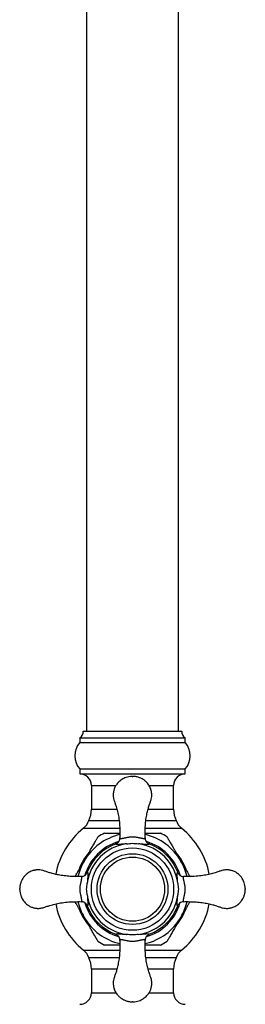
# Model space of a CAD drawing. Units: millimetres. Extents: x 10 to 206, y 13 to 287.
# Drawn here: x 57 to 63, y 133 to 158 of the extents above; entities that cross this region are included whole.
import ezdxf

# ---------------------------------------------------------------- set-up
doc = ezdxf.new("R2010")
doc.units = ezdxf.units.MM

msp = doc.modelspace()

# ---------------------------------------------------------------- linework, layer by layer
at = {"color": 7, "linetype": 'Continuous', "lineweight": 25}
for p, q in [((58.82247, 204.47638), (58.82247, 140.35922)), ((61.1558, 140.35922), (61.1558, 204.47651)), ((58.6558, 140.19256), (58.6558, 140.06756)), ((58.6558, 140.19256), (61.32247, 140.19256)), ((58.73914, 140.35922), (61.23914, 140.35922)), ((61.32247, 140.06756), (61.32247, 140.19256)), ((58.6558, 140.06756), (61.32247, 140.06756)), ((58.6558, 139.40089), (58.6558, 139.27589)), ((58.6558, 139.40089), (61.32247, 139.40089)), ((61.32247, 139.27589), (61.32247, 139.40089)), ((58.6558, 139.27589), (61.32247, 139.27589)), ((59.97664, 139.21339), (60.00164, 139.21339)), ((58.94747, 138.98422), (58.94747, 138.37963)), ((61.0308, 138.37963), (61.0308, 138.98422)), ((58.88554, 138.09902), (59.64904, 138.09902)), ((60.32798, 138.09902), (61.09274, 138.09902)), ((59.56325, 137.50336), (59.5632, 137.50334)), ((60.41508, 137.50334), (60.41502, 137.50336)), ((58.84502, 136.78516), (58.845, 136.78511)), ((61.13328, 136.78511), (61.13326, 136.78516)), ((57.13497, 136.34672), (57.13497, 136.37172)), ((62.8433, 136.37172), (62.8433, 136.34672)), ((58.845, 135.93334), (58.84502, 135.93328)), ((61.13326, 135.93328), (61.13328, 135.93334)), ((59.5632, 135.2151), (59.56325, 135.21508)), ((60.41502, 135.21508), (60.41508, 135.2151)), ((59.6503, 134.61942), (58.88554, 134.61942)), ((61.09274, 134.61942), (60.32924, 134.61942)), ((58.94747, 134.33882), (58.94747, 133.73422)), ((61.0308, 133.73422), (61.0308, 134.33882))]:
    msp.add_line(p, q, dxfattribs=at)
at = {"color": 1, "linetype": 'Continuous', "lineweight": 25}
for p, q in [((58.94747, 138.98422), (59.57058, 138.98422)), ((60.40902, 138.98422), (61.0308, 138.98422)), ((58.94747, 138.37963), (59.59397, 138.37963)), ((60.38352, 138.37963), (61.0308, 138.37963)), ((58.75001, 137.90248), (59.66629, 137.90248)), ((60.31212, 137.90248), (61.22827, 137.90248)), ((58.75001, 134.81596), (59.66654, 134.81596)), ((60.31237, 134.81596), (61.22827, 134.81596)), ((58.94747, 134.33882), (59.59475, 134.33882)), ((60.3843, 134.33882), (61.0308, 134.33882)), ((58.94747, 133.73422), (59.56925, 133.73422)), ((60.40769, 133.73422), (61.0308, 133.73422))]:
    msp.add_line(p, q, dxfattribs=at)
at = {"color": 7, "linetype": 'Continuous', "lineweight": 25}
for radius in [1.04167, 0.89583, 0.8125]:
    msp.add_circle((59.98914, 136.35922), radius, dxfattribs=at)
for centre, radius, start, end in [((58.57387, 140.33769), 0.16667, 299.447105, 7.422792), ((61.40441, 140.33769), 0.16667, 172.577208, 240.552895), ((59.02848, 139.73422), 0.5, 138.189685, 221.810315), ((60.94979, 139.73422), 0.5, 318.189685, 41.810315), ((58.6558, 138.98422), 0.29167, 0, 90), ((61.32247, 138.98422), 0.29167, 90, 180), ((58.2808, 138.37963), 0.66667, 335.108068, 0), ((61.69747, 138.37963), 0.66667, 180, 204.891932), ((59.98914, 136.35922), 1.97917, 128.762012, 169.08975), ((58.48914, 138.22738), 0.41667, 308.762012, 342.057335), ((61.48914, 138.22738), 0.41667, 197.942665, 231.237988), ((59.98914, 136.35922), 1.97917, 10.908793, 51.237988), ((59.98914, 136.35922), 1.58248, 116.432925, 123.556879), ((59.98914, 136.35922), 1.58248, 56.435872, 63.555116), ((59.98914, 136.35922), 1.15514, 97.345757, 172.654229), ((59.98914, 136.35922), 1.22083, 110.419612, 159.580389), ((59.98914, 136.35922), 1.15514, 7.345757, 82.654229), ((59.98914, 136.35922), 1.22083, 20.419612, 69.580389), ((59.98914, 136.35922), 1.15514, 187.345757, 262.654229), ((59.98914, 136.35922), 1.15514, 277.345757, 352.654229), ((59.98914, 136.35922), 1.97917, 190.907925, 231.237988), ((59.98914, 136.35922), 1.22083, 200.419612, 249.580389), ((59.98914, 136.35922), 1.22083, 290.419612, 339.580389), ((59.98914, 136.35922), 1.97917, 308.762012, 349.089382), ((59.98914, 136.35922), 1.58248, 236.435028, 243.554022), ((59.98914, 136.35922), 1.58248, 296.433593, 303.557147), ((58.48914, 134.49106), 0.41667, 17.942665, 51.237988), ((61.48914, 134.49106), 0.41667, 128.762012, 162.057335), ((58.2808, 134.33882), 0.66667, 0, 24.891932), ((61.69747, 134.33882), 0.66667, 155.108068, 180), ((58.6558, 133.73422), 0.29167, 270, 0), ((61.32247, 133.73422), 0.29167, 180, 270)]:
    msp.add_arc(centre, radius, start, end, dxfattribs=at)
at = {"color": 1, "linetype": 'Continuous', "lineweight": 25}
for radius, start, end in [(1.41667, 103.00501, 150), (1.41667, 30, 77.024504), (1.25284, 106.196364, 163.771083), (1.25284, 16.309009, 73.796973), (1.44114, 139.555722, 159.899248), (1.44114, 20.050979, 40.550215), (1.41667, 150, 167.015829), (1.41667, 13.009459, 30), (1.41667, 193.009459, 210), (1.25284, 196.21662, 253.747369), (1.25284, 286.235677, 343.599727), (1.41667, 330, 347.015829), (1.44114, 199.82225, 219.874067), (1.41667, 210, 257.024504), (1.41667, 283.00501, 330), (1.44114, 320.134454, 340.264108)]:
    msp.add_arc((59.98914, 136.35922), radius, start, end, dxfattribs=at)
at = {"color": 7, "linetype": 'Continuous', "lineweight": 25}
for points, knots in [([(59.97664, 139.21339), (59.95005, 139.21151), (59.89947, 139.20794), (59.82943, 139.18899), (59.76942, 139.16425), (59.7147, 139.13317), (59.66716, 139.09771), (59.62609, 139.05862), (59.58717, 139.01274), (59.55051, 138.95462), (59.52621, 138.89554), (59.51371, 138.84965), (59.50815, 138.82189), (59.50508, 138.80103), (59.50328, 138.78449), (59.50199, 138.7676), (59.50121, 138.74553), (59.50191, 138.71603), (59.50595, 138.67268), (59.51916, 138.61293), (59.54802, 138.53754), (59.58028, 138.4398), (59.61298, 138.31897), (59.64268, 138.17343), (59.66283, 138.00787), (59.67225, 137.83385), (59.67154, 137.71513), (59.6712, 137.65824)], [0, 0, 0, 0, 0.04325691, 0.08229908, 0.11737555, 0.14862253, 0.18440679, 0.21355175, 0.24066998, 0.28208633, 0.32476515, 0.34400828, 0.35937846, 0.37079466, 0.37828284, 0.3864408, 0.39834302, 0.41418916, 0.43439696, 0.46909048, 0.51328629, 0.56554365, 0.63646649, 0.7167599, 0.80693532, 0.90747562, 1, 1, 1, 1]), ([(60.30697, 137.6586), (60.30658, 137.7076), (60.30574, 137.81243), (60.31311, 137.96838), (60.32801, 138.12157), (60.35237, 138.26016), (60.38082, 138.37872), (60.41048, 138.47942), (60.43984, 138.5623), (60.46567, 138.63455), (60.47564, 138.69772), (60.47758, 138.7493), (60.47481, 138.79036), (60.47005, 138.82276), (60.46419, 138.85078), (60.4552, 138.884), (60.43984, 138.92632), (60.41655, 138.97267), (60.38543, 139.01983), (60.34439, 139.06773), (60.29265, 139.11313), (60.23226, 139.15249), (60.16571, 139.18341), (60.08775, 139.20686), (60.03125, 139.21114), (60.00164, 139.21339)], [0, 0, 0, 0, 0.07972019, 0.17051509, 0.25385436, 0.32993597, 0.39922733, 0.45213008, 0.50059503, 0.54236009, 0.57661029, 0.60413043, 0.62619875, 0.64345478, 0.65736782, 0.67275694, 0.69941238, 0.73045594, 0.75691091, 0.79116582, 0.83275385, 0.86844794, 0.90807281, 0.95181436, 1, 1, 1, 1]), ([(58.76227, 137.06756), (58.77627, 137.09181), (58.80431, 137.14037), (58.84641, 137.21329), (58.8885, 137.2862), (58.92632, 137.3517), (58.95966, 137.40945), (58.98867, 137.45969), (59.01708, 137.50889), (59.04215, 137.55233), (59.06357, 137.58942), (59.08114, 137.61985), (59.09625, 137.64603), (59.10678, 137.66427), (59.11267, 137.67447), (59.11506, 137.67861), (59.11464, 137.67789), (59.11455, 137.67773)], [0, 0, 0, 0, 0.09758092, 0.19541394, 0.29417511, 0.3933547, 0.46397231, 0.53490596, 0.60722294, 0.68028245, 0.73592974, 0.79235806, 0.84809587, 0.90555349, 0.94646803, 0.98852106, 1, 1, 1, 1]), ([(59.28487, 137.77589), (59.28483, 137.77589), (59.28473, 137.77589), (59.2922, 137.77589), (59.30598, 137.77589), (59.32806, 137.77589), (59.36274, 137.77589), (59.4101, 137.77589), (59.4667, 137.77589), (59.52461, 137.77589), (59.59125, 137.77589), (59.64093, 137.77589), (59.67077, 137.77589)], [0, 0, 0, 0, 0.048763176, 0.112518027, 0.177938447, 0.262527418, 0.349540209, 0.47563339, 0.605113671, 0.717170377, 0.830116693, 1, 1, 1, 1]), ([(59.56325, 137.50336), (59.57175, 137.50698), (59.5846, 137.51245), (59.60035, 137.5226), (59.61524, 137.53392), (59.62863, 137.54711), (59.64022, 137.5618), (59.65055, 137.57745), (59.65889, 137.59437), (59.66504, 137.61214), (59.66867, 137.62641), (59.67109, 137.64141), (59.67185, 137.65226), (59.67195, 137.65794), (59.67195, 137.6584)], [0, 0, 0, 0, 0.13738416, 0.20788278, 0.27890083, 0.41627935, 0.48674967, 0.55773058, 0.69584055, 0.76667289, 0.8380148, 0.91523443, 0.99311174, 1, 1, 1, 1]), ([(59.67195, 137.6584), (59.67216, 137.65632), (59.67256, 137.65217), (59.67658, 137.64757), (59.6832, 137.64426), (59.69277, 137.64241), (59.70538, 137.64205), (59.72006, 137.64318), (59.73934, 137.64585), (59.75968, 137.64963), (59.78239, 137.65447), (59.80137, 137.65868), (59.82243, 137.66344), (59.84723, 137.66894), (59.87637, 137.67494), (59.90918, 137.68075), (59.9438, 137.68506), (59.98405, 137.68751), (60.02565, 137.68603), (60.06539, 137.68131), (60.09282, 137.67657), (60.12408, 137.67048), (60.14953, 137.66486), (60.1762, 137.65884), (60.19654, 137.65431), (60.21688, 137.65001), (60.23502, 137.64658), (60.25008, 137.64424), (60.26244, 137.64283), (60.27257, 137.6422), (60.28138, 137.64226), (60.28888, 137.64302), (60.2951, 137.64448), (60.30001, 137.64666), (60.30355, 137.64958), (60.30594, 137.65337), (60.30619, 137.65664), (60.30632, 137.6584)], [0, 0, 0, 0, 0.03467392, 0.06949138, 0.10476528, 0.14020078, 0.17621716, 0.21244287, 0.24018382, 0.28670112, 0.31008955, 0.3335957, 0.35753963, 0.38167492, 0.41048115, 0.43972858, 0.46572827, 0.4925759, 0.53067417, 0.55803107, 0.58623741, 0.60033147, 0.64314607, 0.66253867, 0.6904484, 0.71857203, 0.74726282, 0.77611003, 0.79981317, 0.82358413, 0.84754619, 0.87187108, 0.8962518, 0.92099272, 0.94589956, 0.9708608, 1, 1, 1, 1]), ([(60.30632, 137.6584), (60.30633, 137.65794), (60.30643, 137.6523), (60.30718, 137.64145), (60.31031, 137.62203), (60.31581, 137.6035), (60.32336, 137.58628), (60.33232, 137.5698), (60.3433, 137.55453), (60.35603, 137.54082), (60.36987, 137.52823), (60.38527, 137.51748), (60.40179, 137.50867), (60.4106, 137.50514), (60.41502, 137.50336)], [0, 0, 0, 0, 0.00688823, 0.08410791, 0.1619848, 0.30009983, 0.37092809, 0.44226924, 0.57965325, 0.65011916, 0.72109928, 0.85848661, 0.92898251, 1, 1, 1, 1]), ([(60.30704, 137.77589), (60.33513, 137.77589), (60.3945, 137.77589), (60.46695, 137.77589), (60.52485, 137.77589), (60.56628, 137.77589), (60.60468, 137.77589), (60.63854, 137.77589), (60.66686, 137.77589), (60.68458, 137.77589), (60.6933, 137.77589), (60.69363, 137.77589), (60.69378, 137.77589)], [0, 0, 0, 0, 0.16032043, 0.33883139, 0.42975835, 0.52140658, 0.61104421, 0.70215829, 0.79196886, 0.88504142, 0.94905028, 1, 1, 1, 1]), ([(60.86384, 137.67752), (60.86373, 137.67772), (60.86296, 137.67904), (60.86906, 137.66848), (60.88114, 137.64757), (60.89644, 137.62107), (60.91743, 137.58471), (60.95004, 137.52822), (60.99331, 137.45328), (61.04206, 137.36885), (61.08799, 137.28929), (61.14445, 137.19151), (61.18731, 137.11726), (61.21601, 137.06756)], [0, 0, 0, 0, 0.01453434, 0.09627213, 0.14674907, 0.198683, 0.27182463, 0.34695531, 0.47338492, 0.60296734, 0.70125401, 0.80001239, 1, 1, 1, 1]), ([(59.84145, 137.50489), (59.81708, 137.50303), (59.76912, 137.49938), (59.71285, 137.49381), (59.66073, 137.48895), (59.61685, 137.48642), (59.58617, 137.48809), (59.56801, 137.4936), (59.56484, 137.50011), (59.56325, 137.50336)], [0, 0, 0, 0, 0.1244233, 0.24499187, 0.36578193, 0.53724297, 0.70892675, 0.85445783, 1, 1, 1, 1]), ([(59.84145, 137.50489), (59.8656, 137.5084), (59.91394, 137.51543), (59.98773, 137.522), (60.06232, 137.51577), (60.11194, 137.50852), (60.13683, 137.50489)], [0, 0, 0, 0, 0.24654661, 0.49350963, 0.74583176, 1, 1, 1, 1]), ([(60.41502, 137.50336), (60.41478, 137.50241), (60.41419, 137.50014), (60.41194, 137.49704), (60.40816, 137.4941), (60.40295, 137.49167), (60.39628, 137.48975), (60.38811, 137.48833), (60.37831, 137.48743), (60.36687, 137.48704), (60.35279, 137.48718), (60.33555, 137.48794), (60.3144, 137.48941), (60.29002, 137.49151), (60.26477, 137.4939), (60.23957, 137.49631), (60.21518, 137.49861), (60.18843, 137.50098), (60.16219, 137.50312), (60.1443, 137.50436), (60.13683, 137.50489)], [0, 0, 0, 0, 0.03925355, 0.09395689, 0.14873862, 0.20376062, 0.25886469, 0.31495452, 0.37114071, 0.42764351, 0.48426495, 0.55239787, 0.62080155, 0.69020668, 0.76004614, 0.81003332, 0.86027392, 0.9114542, 0.96303879, 1, 1, 1, 1]), ([(58.53702, 136.67741), (58.54195, 136.68595), (58.55596, 136.71022), (58.57509, 136.74335), (58.59396, 136.77604), (58.61311, 136.80921), (58.64236, 136.85988), (58.68202, 136.92855), (58.72373, 137.00081), (58.75053, 137.04723), (58.76227, 137.06756)], [0, 0, 0, 0, 0.069175246, 0.196660761, 0.260572911, 0.324138628, 0.453448098, 0.649612739, 0.846519782, 1, 1, 1, 1]), ([(61.21601, 137.06756), (61.2342, 137.03605), (61.27666, 136.96251), (61.34326, 136.84716), (61.40061, 136.74782), (61.4323, 136.69293), (61.44108, 136.67772)], [0, 0, 0, 0, 0.23788687, 0.55533329, 0.87677878, 1, 1, 1, 1]), ([(58.68976, 136.67706), (58.64076, 136.67667), (58.53593, 136.67583), (58.37998, 136.6832), (58.22679, 136.6981), (58.0882, 136.72246), (57.96964, 136.7509), (57.86894, 136.78056), (57.78606, 136.80992), (57.71381, 136.83575), (57.65064, 136.84572), (57.59906, 136.84767), (57.558, 136.8449), (57.52561, 136.84014), (57.49758, 136.83427), (57.46436, 136.82529), (57.42204, 136.80993), (57.37569, 136.78664), (57.32853, 136.75552), (57.28063, 136.71448), (57.23523, 136.66273), (57.19587, 136.60235), (57.16495, 136.5358), (57.1415, 136.45783), (57.13722, 136.40134), (57.13497, 136.37172)], [0, 0, 0, 0, 0.07972019, 0.17051509, 0.25385436, 0.32993597, 0.39922733, 0.45213008, 0.50059503, 0.54236009, 0.57661029, 0.60413043, 0.62619875, 0.64345478, 0.65736782, 0.67275694, 0.69941238, 0.73045594, 0.75691091, 0.79116582, 0.83275385, 0.86844794, 0.90807281, 0.95181436, 1, 1, 1, 1]), ([(58.68996, 136.04204), (58.69137, 136.04212), (58.6949, 136.04232), (58.6994, 136.04507), (58.70359, 136.0514), (58.70591, 136.06147), (58.70628, 136.07442), (58.70542, 136.0874), (58.70392, 136.09959), (58.70146, 136.11515), (58.69793, 136.13365), (58.69261, 136.1584), (58.6866, 136.18506), (58.68069, 136.21142), (58.67555, 136.23604), (58.67141, 136.25765), (58.66768, 136.27993), (58.66368, 136.31006), (58.66135, 136.34182), (58.66156, 136.37474), (58.66353, 136.40779), (58.66768, 136.43938), (58.6732, 136.47055), (58.67824, 136.49559), (58.68376, 136.52079), (58.68976, 136.54733), (58.69569, 136.57403), (58.70087, 136.59965), (58.70394, 136.61861), (58.70553, 136.63251), (58.70615, 136.6426), (58.70608, 136.65441), (58.70461, 136.66355), (58.70171, 136.67008), (58.69879, 136.67362), (58.69501, 136.67603), (58.69172, 136.67627), (58.68996, 136.67641)], [0, 0, 0, 0, 0.02310818, 0.05797696, 0.09299474, 0.14018829, 0.17617843, 0.20348983, 0.23090289, 0.24937721, 0.2866985, 0.31786336, 0.34953027, 0.3816464, 0.40081274, 0.42013253, 0.4397263, 0.45709976, 0.49254036, 0.51143497, 0.53073623, 0.56743463, 0.58626892, 0.61125536, 0.63677113, 0.66259413, 0.6997662, 0.73772322, 0.77613615, 0.79983802, 0.82353901, 0.84723933, 0.89625742, 0.92094126, 0.94562495, 0.9708624, 1, 1, 1, 1]), ([(58.68996, 136.67641), (58.69042, 136.67641), (58.69606, 136.67651), (58.70691, 136.67726), (58.72633, 136.68039), (58.74945, 136.68726), (58.77469, 136.69963), (58.79772, 136.71616), (58.81736, 136.73611), (58.83385, 136.75917), (58.84125, 136.77638), (58.845, 136.78511)], [0, 0, 0, 0, 0.006890893, 0.084140458, 0.162047496, 0.300215972, 0.44231221, 0.57974939, 0.721121649, 0.858562156, 1, 1, 1, 1]), ([(58.845, 136.78511), (58.84595, 136.78486), (58.85047, 136.78366), (58.85651, 136.77622), (58.86091, 136.7564), (58.86167, 136.72617), (58.85919, 136.68569), (58.85484, 136.6385), (58.84973, 136.58575), (58.84595, 136.5423), (58.844, 136.51438), (58.84348, 136.50692)], [0, 0, 0, 0, 0.03927396, 0.18755912, 0.33621797, 0.48434694, 0.62232041, 0.76009343, 0.86164392, 0.96301948, 1, 1, 1, 1]), ([(61.1348, 136.50692), (61.13295, 136.53128), (61.1293, 136.57924), (61.12372, 136.63551), (61.11886, 136.68763), (61.11633, 136.73151), (61.118, 136.76219), (61.12351, 136.78035), (61.13002, 136.78352), (61.13328, 136.78511)], [0, 0, 0, 0, 0.1244233, 0.24499187, 0.36578193, 0.53724297, 0.70892675, 0.85445783, 1, 1, 1, 1]), ([(61.13328, 136.78511), (61.14154, 136.76822), (61.15806, 136.73446), (61.20238, 136.69778), (61.24745, 136.67999), (61.27701, 136.6766), (61.28785, 136.67641), (61.28831, 136.67641)], [0, 0, 0, 0, 0.27875235, 0.55745051, 0.8376105, 0.99308754, 1, 1, 1, 1]), ([(61.28831, 136.67641), (61.28624, 136.67621), (61.28208, 136.6758), (61.27748, 136.67178), (61.27418, 136.66516), (61.27233, 136.65559), (61.27189, 136.6401), (61.27428, 136.6171), (61.27939, 136.58944), (61.28561, 136.56017), (61.29168, 136.53348), (61.29989, 136.49648), (61.30597, 136.4665), (61.31229, 136.42779), (61.31556, 136.39863), (61.31686, 136.36683), (61.31672, 136.3437), (61.31535, 136.32082), (61.31304, 136.29775), (61.30982, 136.27476), (61.30567, 136.25114), (61.30004, 136.22268), (61.29447, 136.19746), (61.28876, 136.17216), (61.28423, 136.15182), (61.27993, 136.13148), (61.2765, 136.11334), (61.27393, 136.09682), (61.27264, 136.08472), (61.27218, 136.07596), (61.27213, 136.06794), (61.27284, 136.05933), (61.27459, 136.05266), (61.27663, 136.04849), (61.27912, 136.04513), (61.28278, 136.04247), (61.28656, 136.04217), (61.28831, 136.04204)], [0, 0, 0, 0, 0.0346743, 0.06949214, 0.10476643, 0.14020232, 0.1762191, 0.23704818, 0.28666492, 0.31005361, 0.35746598, 0.38160154, 0.42490681, 0.43962591, 0.4789248, 0.49242809, 0.51132392, 0.53062643, 0.54426226, 0.56507574, 0.58622542, 0.60498615, 0.64314882, 0.66254163, 0.69045167, 0.7185756, 0.74726671, 0.77611423, 0.80772777, 0.82358685, 0.83934315, 0.87156816, 0.90448953, 0.92099339, 0.93741439, 0.97086048, 1, 1, 1, 1]), ([(62.8433, 136.37172), (62.84143, 136.39831), (62.83786, 136.44889), (62.8189, 136.51893), (62.79416, 136.57894), (62.76308, 136.63366), (62.72763, 136.68121), (62.68853, 136.72227), (62.64266, 136.76119), (62.58453, 136.79785), (62.52545, 136.82215), (62.47957, 136.83465), (62.4518, 136.84021), (62.43095, 136.84328), (62.41441, 136.84508), (62.39752, 136.84637), (62.37544, 136.84715), (62.34595, 136.84645), (62.30259, 136.84241), (62.24284, 136.8292), (62.16745, 136.80034), (62.06972, 136.76808), (61.94888, 136.73538), (61.80334, 136.70568), (61.63778, 136.68554), (61.46376, 136.67611), (61.34505, 136.67682), (61.28816, 136.67716)], [0, 0, 0, 0, 0.04325691, 0.08229908, 0.11737555, 0.14862253, 0.18440679, 0.21355175, 0.24066998, 0.28208633, 0.32476515, 0.34400828, 0.35937846, 0.37079466, 0.37828284, 0.3864408, 0.39834302, 0.41418916, 0.43439696, 0.46909048, 0.51328629, 0.56554365, 0.63646649, 0.7167599, 0.80693532, 0.90747562, 1, 1, 1, 1]), ([(58.84348, 136.21153), (58.83996, 136.23568), (58.83293, 136.28402), (58.82636, 136.35781), (58.83259, 136.43241), (58.83984, 136.48202), (58.84348, 136.50692)], [0, 0, 0, 0, 0.24654661, 0.493509632, 0.745831757, 1, 1, 1, 1]), ([(61.1348, 136.50692), (61.13831, 136.48276), (61.14534, 136.43442), (61.15191, 136.36063), (61.14569, 136.28604), (61.13844, 136.23643), (61.1348, 136.21153)], [0, 0, 0, 0, 0.24654661, 0.49350963, 0.74583176, 1, 1, 1, 1]), ([(57.13497, 136.34672), (57.13685, 136.32014), (57.14042, 136.26956), (57.15937, 136.19952), (57.18412, 136.1395), (57.21519, 136.08479), (57.25065, 136.03724), (57.28974, 135.99617), (57.33562, 135.95725), (57.39374, 135.9206), (57.45282, 135.8963), (57.49871, 135.8838), (57.52647, 135.87823), (57.54733, 135.87517), (57.56387, 135.87337), (57.58076, 135.87207), (57.60283, 135.8713), (57.63233, 135.87199), (57.67568, 135.87604), (57.73543, 135.88925), (57.81082, 135.91811), (57.90856, 135.95037), (58.02939, 135.98306), (58.17493, 136.01277), (58.34049, 136.03291), (58.51452, 136.04233), (58.63323, 136.04162), (58.69012, 136.04129)], [0, 0, 0, 0, 0.04325675, 0.08229879, 0.11737513, 0.148622, 0.18440613, 0.21355099, 0.24066912, 0.28208532, 0.32476399, 0.34400705, 0.35937718, 0.37079333, 0.37828149, 0.38643942, 0.39834159, 0.41418768, 0.4343954, 0.4690888, 0.51328446, 0.56554163, 0.63646421, 0.71675733, 0.80693243, 0.90747237, 1, 1, 1, 1]), ([(58.84348, 136.21153), (58.84533, 136.18717), (58.84898, 136.1392), (58.85456, 136.08293), (58.85941, 136.03082), (58.86195, 135.98693), (58.86027, 135.95625), (58.85476, 135.9381), (58.84825, 135.93493), (58.845, 135.93334)], [0, 0, 0, 0, 0.12442327, 0.24499183, 0.36578189, 0.53724292, 0.7089267, 0.8544578, 1, 1, 1, 1]), ([(61.13328, 135.93334), (61.13233, 135.93359), (61.12781, 135.93479), (61.12177, 135.94222), (61.11737, 135.96204), (61.1166, 135.99228), (61.11908, 136.03275), (61.12343, 136.07995), (61.12854, 136.13269), (61.13233, 136.17615), (61.13428, 136.20407), (61.1348, 136.21153)], [0, 0, 0, 0, 0.03927402, 0.18755919, 0.33621804, 0.484347, 0.62232047, 0.76009347, 0.86164396, 0.96301952, 1, 1, 1, 1]), ([(61.28851, 136.04139), (61.33752, 136.04178), (61.44235, 136.04262), (61.59829, 136.03525), (61.75148, 136.02035), (61.89007, 135.99599), (62.00864, 135.96754), (62.10934, 135.93788), (62.19222, 135.90852), (62.26446, 135.88269), (62.32763, 135.87272), (62.37921, 135.87078), (62.42027, 135.87355), (62.45267, 135.87831), (62.4807, 135.88417), (62.51392, 135.89316), (62.55623, 135.90852), (62.60258, 135.93181), (62.64975, 135.96293), (62.69765, 136.00397), (62.74304, 136.05571), (62.78241, 136.1161), (62.81333, 136.18265), (62.83677, 136.26062), (62.84106, 136.31711), (62.8433, 136.34672)], [0, 0, 0, 0, 0.07972019, 0.17051509, 0.25385436, 0.32993597, 0.39922733, 0.45213008, 0.50059503, 0.54236009, 0.57661029, 0.60413043, 0.62619875, 0.64345478, 0.65736782, 0.67275694, 0.69941238, 0.73045594, 0.75691091, 0.79116582, 0.83275385, 0.86844794, 0.90807281, 0.95181436, 1, 1, 1, 1]), ([(58.76227, 135.65089), (58.74408, 135.68239), (58.71378, 135.73488), (58.67147, 135.80815), (58.63543, 135.87058), (58.59938, 135.93302), (58.5665, 135.98997), (58.54598, 136.02551), (58.53719, 136.04073)], [0, 0, 0, 0, 0.23801369, 0.39668009, 0.55572816, 0.71405221, 0.8775346, 1, 1, 1, 1]), ([(58.845, 135.93334), (58.84138, 135.94183), (58.83591, 135.95468), (58.82576, 135.97044), (58.81444, 135.98532), (58.80125, 135.99871), (58.78656, 136.0103), (58.77091, 136.02063), (58.75399, 136.02897), (58.73622, 136.03513), (58.72195, 136.03875), (58.70695, 136.04118), (58.6961, 136.04193), (58.69042, 136.04203), (58.68996, 136.04204)], [0, 0, 0, 0, 0.13738416, 0.20788278, 0.27890083, 0.41627935, 0.48674967, 0.55773058, 0.69584055, 0.76667289, 0.8380148, 0.91523443, 0.99311174, 1, 1, 1, 1]), ([(61.28831, 136.04204), (61.28785, 136.04203), (61.27701, 136.04185), (61.24745, 136.03846), (61.20238, 136.02067), (61.15806, 135.98399), (61.14154, 135.95022), (61.13328, 135.93334)], [0, 0, 0, 0, 0.00691244, 0.16238951, 0.4425495, 0.72124766, 1, 1, 1, 1]), ([(61.44126, 136.04103), (61.43634, 136.03251), (61.41798, 136.00071), (61.38421, 135.94223), (61.32602, 135.84143), (61.26952, 135.74357), (61.22774, 135.67121), (61.21601, 135.65089)], [0, 0, 0, 0, 0.07002627, 0.26125505, 0.4539752, 0.84661825, 1, 1, 1, 1]), ([(59.11443, 135.04092), (59.11456, 135.04071), (59.11503, 135.03989), (59.11244, 135.04438), (59.10751, 135.05291), (59.10065, 135.06479), (59.09278, 135.07843), (59.0823, 135.09658), (59.07129, 135.11564), (59.06066, 135.13406), (59.0493, 135.15373), (59.03271, 135.18247), (59.01024, 135.22139), (58.98527, 135.26463), (58.95906, 135.31004), (58.92745, 135.36479), (58.89035, 135.42904), (58.84844, 135.50164), (58.8057, 135.57567), (58.77694, 135.62548), (58.76227, 135.65089)], [0, 0, 0, 0, 0.01453807, 0.05494817, 0.096496, 0.1300503, 0.16359378, 0.19889834, 0.24751705, 0.27204868, 0.29612495, 0.34716732, 0.41014539, 0.47310021, 0.5360401, 0.60317917, 0.70139633, 0.79959159, 0.89777509, 1, 1, 1, 1]), ([(61.21601, 135.65089), (61.18796, 135.60232), (61.14574, 135.52919), (61.08977, 135.43224), (61.042, 135.34949), (60.99887, 135.2748), (60.9612, 135.20955), (60.93612, 135.16611), (60.91471, 135.12902), (60.89714, 135.09859), (60.88202, 135.07241), (60.87149, 135.05417), (60.86561, 135.04398), (60.86321, 135.03983), (60.86363, 135.04056), (60.86372, 135.04071)], [0, 0, 0, 0, 0.1953702, 0.29414164, 0.39333154, 0.53481402, 0.60713852, 0.68020563, 0.73585871, 0.79229289, 0.8480365, 0.9055001, 0.9464189, 0.9884763, 1, 1, 1, 1]), ([(59.56325, 135.21508), (59.5635, 135.21603), (59.56444, 135.21962), (59.56947, 135.2246), (59.58131, 135.22897), (59.59919, 135.23128), (59.62044, 135.23149), (59.64272, 135.23051), (59.66387, 135.22904), (59.68826, 135.22694), (59.7135, 135.22455), (59.7387, 135.22213), (59.7631, 135.21984), (59.78984, 135.21747), (59.81609, 135.21533), (59.83398, 135.21408), (59.84144, 135.21356)], [0, 0, 0, 0, 0.03925728, 0.1487331, 0.25884904, 0.37111126, 0.48421605, 0.55235543, 0.6207656, 0.69017731, 0.76002338, 0.8100153, 0.86026067, 0.9114458, 0.96303529, 1, 1, 1, 1]), ([(59.67195, 135.06005), (59.67195, 135.06051), (59.67185, 135.06614), (59.6711, 135.07699), (59.66797, 135.09642), (59.66247, 135.11494), (59.65491, 135.13216), (59.64596, 135.14864), (59.63498, 135.16392), (59.62225, 135.17763), (59.6084, 135.19021), (59.593, 135.20097), (59.57648, 135.20978), (59.56767, 135.21331), (59.56325, 135.21508)], [0, 0, 0, 0, 0.00688823, 0.08410791, 0.1619848, 0.30009983, 0.37092809, 0.44226924, 0.57965325, 0.65011916, 0.72109928, 0.85848661, 0.92898251, 1, 1, 1, 1]), ([(60.13683, 135.21356), (60.11268, 135.21005), (60.06434, 135.20302), (59.99055, 135.19645), (59.91595, 135.20268), (59.86634, 135.20992), (59.84144, 135.21356)], [0, 0, 0, 0, 0.24654661, 0.49350963, 0.74583176, 1, 1, 1, 1]), ([(60.13683, 135.21356), (60.16119, 135.21541), (60.20916, 135.21906), (60.26543, 135.22464), (60.31754, 135.2295), (60.36143, 135.23203), (60.39211, 135.23036), (60.41026, 135.22485), (60.41344, 135.21834), (60.41502, 135.21508)], [0, 0, 0, 0, 0.1244233, 0.24499187, 0.36578193, 0.53724297, 0.70892675, 0.85445783, 1, 1, 1, 1]), ([(60.41502, 135.21508), (60.40653, 135.21147), (60.39368, 135.20599), (60.37793, 135.19585), (60.36304, 135.18453), (60.34965, 135.17133), (60.33806, 135.15665), (60.32773, 135.14099), (60.31939, 135.12408), (60.31323, 135.10631), (60.30961, 135.09204), (60.30718, 135.07704), (60.30643, 135.06619), (60.30633, 135.06051), (60.30632, 135.06005)], [0, 0, 0, 0, 0.13738416, 0.20788278, 0.27890083, 0.41627935, 0.48674967, 0.55773058, 0.69584055, 0.76667289, 0.8380148, 0.91523443, 0.99311174, 1, 1, 1, 1]), ([(59.67123, 134.94256), (59.64314, 134.94256), (59.58378, 134.94256), (59.51132, 134.94256), (59.45343, 134.94256), (59.41199, 134.94256), (59.37359, 134.94256), (59.33973, 134.94256), (59.31142, 134.94256), (59.29369, 134.94256), (59.28497, 134.94256), (59.28464, 134.94256), (59.2845, 134.94256)], [0, 0, 0, 0, 0.16032083, 0.33883223, 0.42975942, 0.52140787, 0.61104572, 0.70216003, 0.79197082, 0.88504361, 0.94905263, 1, 1, 1, 1]), ([(59.6713, 135.05985), (59.67169, 135.01084), (59.67253, 134.90602), (59.66516, 134.75007), (59.65027, 134.59688), (59.6259, 134.45829), (59.59746, 134.33972), (59.5678, 134.23902), (59.53844, 134.15614), (59.51261, 134.0839), (59.50264, 134.02073), (59.50069, 133.96915), (59.50346, 133.92809), (59.50822, 133.89569), (59.51409, 133.86766), (59.52307, 133.83444), (59.53843, 133.79213), (59.56172, 133.74578), (59.59284, 133.69861), (59.63388, 133.65072), (59.68563, 133.60532), (59.74601, 133.56595), (59.81256, 133.53503), (59.89053, 133.51159), (59.94703, 133.5073), (59.97664, 133.50506)], [0, 0, 0, 0, 0.07972019, 0.17051509, 0.25385436, 0.32993597, 0.39922733, 0.45213008, 0.50059503, 0.54236009, 0.57661029, 0.60413043, 0.62619875, 0.64345478, 0.65736782, 0.67275694, 0.69941238, 0.73045594, 0.75691091, 0.79116582, 0.83275385, 0.86844794, 0.90807281, 0.95181436, 1, 1, 1, 1]), ([(60.30632, 135.06005), (60.30612, 135.06212), (60.30572, 135.06628), (60.3017, 135.07088), (60.29508, 135.07418), (60.28551, 135.07603), (60.27289, 135.07639), (60.25821, 135.07526), (60.23893, 135.0726), (60.2186, 135.06881), (60.19589, 135.06398), (60.17691, 135.05977), (60.15584, 135.055), (60.13105, 135.04951), (60.1019, 135.0435), (60.0691, 135.0377), (60.03448, 135.03339), (59.99423, 135.03093), (59.95263, 135.03242), (59.91289, 135.03714), (59.88546, 135.04187), (59.8542, 135.04796), (59.82875, 135.05358), (59.80208, 135.0596), (59.78174, 135.06413), (59.7614, 135.06843), (59.74325, 135.07186), (59.7282, 135.07421), (59.71584, 135.07561), (59.70571, 135.07624), (59.69689, 135.07618), (59.6894, 135.07543), (59.68317, 135.07397), (59.67826, 135.07179), (59.67473, 135.06886), (59.67233, 135.06508), (59.67209, 135.06181), (59.67195, 135.06005)], [0, 0, 0, 0, 0.03467392, 0.06949138, 0.10476528, 0.14020078, 0.17621716, 0.21244287, 0.24018382, 0.28670112, 0.31008955, 0.3335957, 0.35753963, 0.38167492, 0.41048115, 0.43972858, 0.46572827, 0.4925759, 0.53067417, 0.55803107, 0.58623741, 0.60033147, 0.64314607, 0.66253867, 0.6904484, 0.71857203, 0.74726282, 0.77611003, 0.79981317, 0.82358413, 0.84754619, 0.87187108, 0.8962518, 0.92099272, 0.94589956, 0.9708608, 1, 1, 1, 1]), ([(60.00164, 133.50506), (60.02822, 133.50693), (60.0788, 133.5105), (60.14884, 133.52946), (60.20886, 133.5542), (60.26358, 133.58528), (60.31112, 133.62073), (60.35219, 133.65983), (60.39111, 133.7057), (60.42776, 133.76383), (60.45206, 133.82291), (60.46456, 133.86879), (60.47013, 133.89656), (60.47319, 133.91741), (60.47499, 133.93395), (60.47629, 133.95085), (60.47706, 133.97292), (60.47637, 134.00241), (60.47232, 134.04577), (60.45912, 134.10552), (60.43026, 134.18091), (60.39799, 134.27864), (60.3653, 134.39948), (60.33559, 134.54502), (60.31545, 134.71058), (60.30603, 134.8846), (60.30674, 135.00331), (60.30708, 135.0602)], [0, 0, 0, 0, 0.04325691, 0.08229908, 0.11737555, 0.14862253, 0.18440679, 0.21355175, 0.24066998, 0.28208633, 0.32476515, 0.34400828, 0.35937846, 0.37079466, 0.37828284, 0.3864408, 0.39834302, 0.41418916, 0.43439696, 0.46909048, 0.51328629, 0.56554365, 0.63646649, 0.7167599, 0.80693532, 0.90747562, 1, 1, 1, 1]), ([(60.6934, 134.94256), (60.69345, 134.94256), (60.69354, 134.94256), (60.68608, 134.94256), (60.67229, 134.94256), (60.65021, 134.94256), (60.61553, 134.94256), (60.56818, 134.94256), (60.51158, 134.94256), (60.45366, 134.94256), (60.38702, 134.94256), (60.33734, 134.94256), (60.3075, 134.94256)], [0, 0, 0, 0, 0.04870736, 0.11246596, 0.17789021, 0.26248415, 0.34950204, 0.47560262, 0.6050905, 0.71715378, 0.83010673, 1, 1, 1, 1]), ([(60.00164, 133.50506), (60.00145, 133.50506), (60.00107, 133.50506), (59.99818, 133.50506), (59.99405, 133.50506), (59.98914, 133.50506), (59.98423, 133.50506), (59.98006, 133.50506), (59.97777, 133.50506), (59.97676, 133.50506), (59.97668, 133.50506), (59.97664, 133.50506)], [0, 0, 0, 0, 0.12491836, 0.24983686, 0.37475537, 0.49967388, 0.62459239, 0.7495109, 0.8744294, 0.93750469, 1, 1, 1, 1])]:
    msp.add_open_spline(points, degree=3, knots=knots, dxfattribs=at)

doc.saveas('drawing.dxf')
